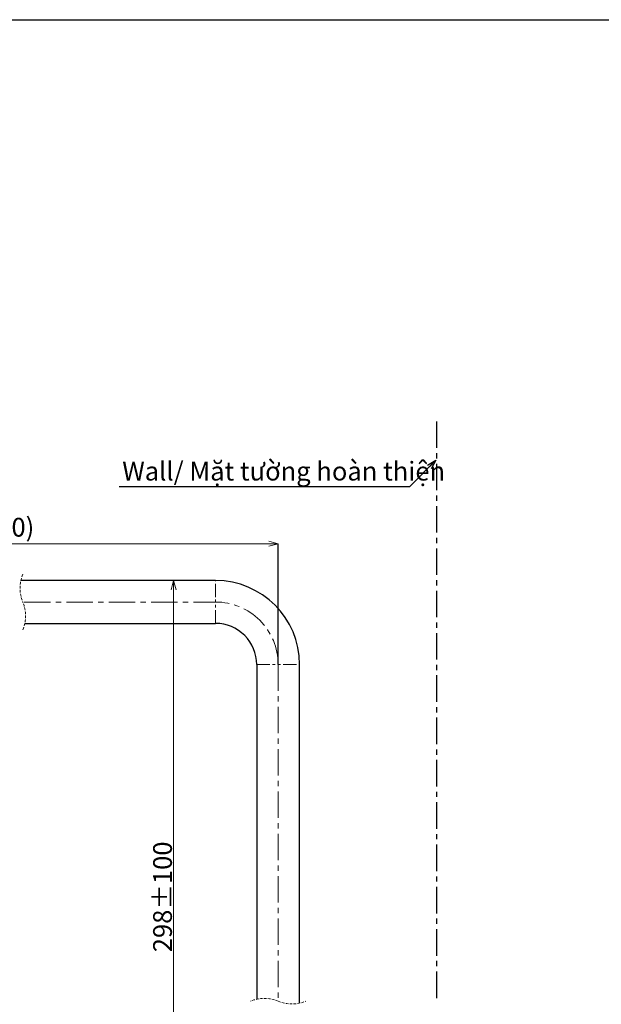
# Model space of a CAD drawing. Units: millimetres. Extents: x 89 to 3154, y 93 to 1139.
# Drawn here: x 2450 to 2730, y 667 to 1139 of the extents above; entities that cross this region are included whole.
import ezdxf

# ---------------------------------------------------------------- set-up
doc = ezdxf.new("R2010")
doc.units = ezdxf.units.MM
doc.header["$PDSIZE"] = -1
for name, pattern in [('CENTERX2', [20.32, 12.7, -2.54, 2.54, -2.54]), ('HIDDEN', [1.905, 1.27, -0.635]), ('PHANTOM', [12.7, 6.35, -1.27, 1.27, -1.27, 1.27, -1.27])]:
    doc.linetypes.add(name, pattern=pattern)
doc.layers.add('アノテーション', color=7, linetype='Continuous')
doc.styles.add('SLDTEXTSTYLE0', font='arial_0.ttf', dxfattribs={"width": 0.9})
doc.styles.add('SLDTEXTSTYLE2', font='arial_0.ttf', dxfattribs={"width": 0.9})
doc.styles.add('SLDTEXTSTYLE4', font='arial_0.ttf', dxfattribs={"width": 0.9})
doc.styles.get("Standard").update_dxf_attribs({"font": 'arial_0.ttf', "width": 0.9})
doc.dimstyles.new('SLDDIMSTYLE0', dxfattribs={"dimtxt": 0.18, "dimasz": 2.5, "dimexe": 0, "dimexo": 0.0625, "dimgap": 0, "dimtad": 0, "dimtih": 1, "dimtoh": 1, "dimdec": 0, "dimrnd": 1e-09, "dimzin": 0, "dimdsep": 46, "dimtxsty": 'Standard', "dimblk1": 'OPEN30', "dimblk2": 'OPEN30', "dimsah": 1, "dimcen": 0.09, "dimadec": 0, "dimazin": 0, "dimtfac": 2.5, "dimtdec": 0, "dimtofl": 0, "dimtmove": 0, "dimatfit": 3, "dimldrblk": 'OPEN30', "dimfxl": 1, "dimfrac": 2, "dimtolj": 1, "dimtzin": 0, "dimarcsym": 0})
doc.dimstyles.new('SLDDIMSTYLE2', dxfattribs={"dimtxt": 2.5, "dimasz": 2.5, "dimexe": 0, "dimexo": 0.0625, "dimtad": 3, "dimdec": 1, "dimrnd": 1e-09, "dimzin": 12, "dimdsep": 46, "dimtxsty": 'SLDTEXTSTYLE0', "dimblk1": 'OPEN30', "dimblk2": 'OPEN30', "dimsah": 1, "dimcen": 0.09, "dimadec": 0, "dimazin": 3, "dimtfac": 1, "dimtdec": 1, "dimtofl": 0, "dimtmove": 0, "dimatfit": 3, "dimldrblk": 'OPEN30', "dimfxl": 1, "dimfrac": 2, "dimtolj": 1, "dimtzin": 12, "dimarcsym": 0})

# ---------------------------------------------------------------- blocks, each defined once
blk = doc.blocks.new('_OPEN30')
at = {"color": 0, "linetype": 'ByBlock', "lineweight": -2}
for p, q in [((-1, 0.267949), (0, 0)), ((0, 0), (-1, -0.267949)), ((0, 0), (-1, 0))]:
    blk.add_line(p, q, dxfattribs=at)
blk = doc.blocks.new('*D898')
at = {"layer": 'Defpoints', "color": 0, "transparency": 16777216}
for p in [(2574.52, 887.73), (2574.52, 829.76), (2311.22, 825.94)]:
    blk.add_point(p, dxfattribs=at)
at = {"layer": 'アノテーション', "color": 0, "lineweight": -2, "transparency": 16777216}
for p, q in [((2311.22, 826), (2311.22, 887.73)), ((2574.52, 829.82), (2574.52, 887.73))]:
    blk.add_line(p, q, dxfattribs=at)
at = {"layer": 'アノテーション', "color": 0, "lineweight": 5, "transparency": 16777216}
blk.add_line((2315.72, 887.73), (2570.02, 887.73), dxfattribs=at)
at = {"layer": 'アノテーション', "color": 0, "lineweight": 5, "transparency": 16777216, "xscale": 4.5, "yscale": 4.5, "zscale": 4.5, "rotation": 180}
blk.add_blockref('_OPEN30', (2311.22, 887.73), dxfattribs=at)
at = {"layer": 'アノテーション', "color": 0, "lineweight": 5, "transparency": 16777216, "xscale": 4.5, "yscale": 4.5, "zscale": 4.5}
blk.add_blockref('_OPEN30', (2574.52, 887.73), dxfattribs=at)
at = {"layer": 'アノテーション', "color": 0, "transparency": 16777216, "insert": (2443.09, 900.16), "char_height": 9, "attachment_point": 2, "style": 'SLDTEXTSTYLE4'}
blk.add_mtext('\\A1;(400)', dxfattribs=at)
blk = doc.blocks.new('*D900')
at = {"layer": 'Defpoints', "color": 0, "transparency": 16777216}
for p in [(2524.33, 870.06), (2544.52, 870.06), (2578.6, 590.79)]:
    blk.add_point(p, dxfattribs=at)
at = {"layer": 'アノテーション', "color": 0, "lineweight": -2, "transparency": 16777216}
for p, q in [((2544.46, 870.06), (2524.33, 870.06)), ((2578.54, 590.79), (2524.33, 590.79))]:
    blk.add_line(p, q, dxfattribs=at)
at = {"layer": 'アノテーション', "color": 0, "lineweight": 5, "transparency": 16777216}
blk.add_line((2524.33, 595.29), (2524.33, 865.56), dxfattribs=at)
at = {"layer": 'アノテーション', "color": 0, "lineweight": 5, "transparency": 16777216, "xscale": 4.5, "yscale": 4.5, "zscale": 4.5}
for p, rotation in [((2524.33, 870.06), 90), ((2524.33, 590.79), 270)]:
    blk.add_blockref('_OPEN30', p, dxfattribs=dict(at, rotation=rotation))
at = {"layer": 'アノテーション', "color": 0, "transparency": 16777216, "insert": (2514.52, 718.19), "char_height": 9, "attachment_point": 2, "rotation": 90, "style": 'SLDTEXTSTYLE4'}
blk.add_mtext('\\A1;298%%p100', dxfattribs=at)

msp = doc.modelspace()

# ---------------------------------------------------------------- linework, layer by layer
at = {"color": 0, "linetype": 'CENTERX2'}
msp.add_line((2650.51931, 946.48027), (2650.51931, 668.09649), dxfattribs=at)
at = {"color": 7, "linetype": 'Continuous', "lineweight": 25}
for p, q in [((2544.51929, 870.06097), (2451.00785, 870.06097)), ((2452.88854, 849.46095), (2544.51929, 849.46095)), ((2564.21929, 829.76094), (2564.21929, 669.03684)), ((2584.81929, 667.15616), (2584.81929, 829.76094))]:
    msp.add_line(p, q, dxfattribs=at)
at = {"color": 8, "linetype": 'PHANTOM', "lineweight": 18}
for p, q in [((2544.51929, 849.46095), (2544.51929, 870.06097)), ((2564.21929, 829.76094), (2584.81929, 829.76094))]:
    msp.add_line(p, q, dxfattribs=at)
msp.add_lwpolyline([(1895.72441, 1139.36229), (3154.26745, 1139.36229), (3154.26745, 112.60529), (1895.72441, 112.60529)], close=True)
at = {"color": 7, "linetype": 'HIDDEN', "lineweight": 18}
for centre, start, end in [((2467.9082, 866.41094), 157.3801351, 202.6198649), ((2435.9882, 853.11094), 337.3801351, 22.6198649), ((2567.86929, 652.1365), 67.3801351, 112.6198649), ((2581.16929, 684.0565), 247.3801351, 292.6198649)]:
    msp.add_arc(centre, 17.29, start, end, dxfattribs=at)
at = {"color": 7, "linetype": 'Continuous', "lineweight": 25}
for centre, radius, start, end in [((2544.51924, 829.7609), 40.30005, 0.0000582, 89.9999418), ((2544.51936, 829.761), 19.69993, 359.9998352, 90.0002081)]:
    msp.add_arc(centre, radius, start, end, dxfattribs=at)
at = {"layer": 'アノテーション', "color": 0}
msp.add_line((2498.13321, 915.22929), (2637.75405, 915.22929), dxfattribs=at)
at = {"layer": 'アノテーション', "color": 7, "linetype": 'CENTERX2', "lineweight": 18}
for p, q in [((2546.51929, 859.76091), (2451.9482, 859.76091)), ((2574.51929, 829.76094), (2574.51929, 668.09649))]:
    msp.add_line(p, q, dxfattribs=at)
msp.add_arc((2544.51945, 829.76117), 29.99974, 359.9995598, 90.0003142, dxfattribs=at)

# ---------------------------------------------------------------- texts
at = {"layer": 'アノテーション', "color": 0, "insert": (2496.93978, 927.09375), "char_height": 9, "width": 162.3224375, "attachment_point": 1, "style": 'SLDTEXTSTYLE2'}
msp.add_mtext(' Wall/ Mặt tường hoàn thiện', dxfattribs=at)

# ---------------------------------------------------------------- dimensions: what is measured, and where the dimension line sits
at = {"layer": 'アノテーション', "color": 7}
dim = msp.add_linear_dim(base=(2574.51929, 887.73159), p1=(2311.22295, 825.94075), p2=(2574.51929, 829.76094), text='(400)', dimstyle='SLDDIMSTYLE2', override={"dimtxt": 9, "dimasz": 4.5, "dimtxsty": 'SLDTEXTSTYLE4', "dimlwd": 5}, dxfattribs=at)
dim.commit()
dim.dimension.update_dxf_attribs({"geometry": '*D898', "text_midpoint": (2443.08795, 887.73159), "dimtype": 160})
dim = msp.add_linear_dim(base=(2524.33142, 870.06094), p1=(2578.60208, 590.78997), p2=(2544.51929, 870.06094), angle=90, text='298%%p100', dimstyle='SLDDIMSTYLE2', override={"dimtxt": 9, "dimasz": 4.5, "dimtxsty": 'SLDTEXTSTYLE4', "dimlwd": 5}, dxfattribs=at)
dim.commit()
dim.dimension.update_dxf_attribs({"geometry": '*D900', "text_midpoint": (2524.33142, 718.19375), "dimtype": 160})

# ---------------------------------------------------------------- leaders
msp.add_leader([(2650.29765, 927.81908), (2637.75405, 915.22929)], dimstyle='SLDDIMSTYLE0', override={"dimasz": 4.5}, dxfattribs=at)

doc.saveas('drawing.dxf')
